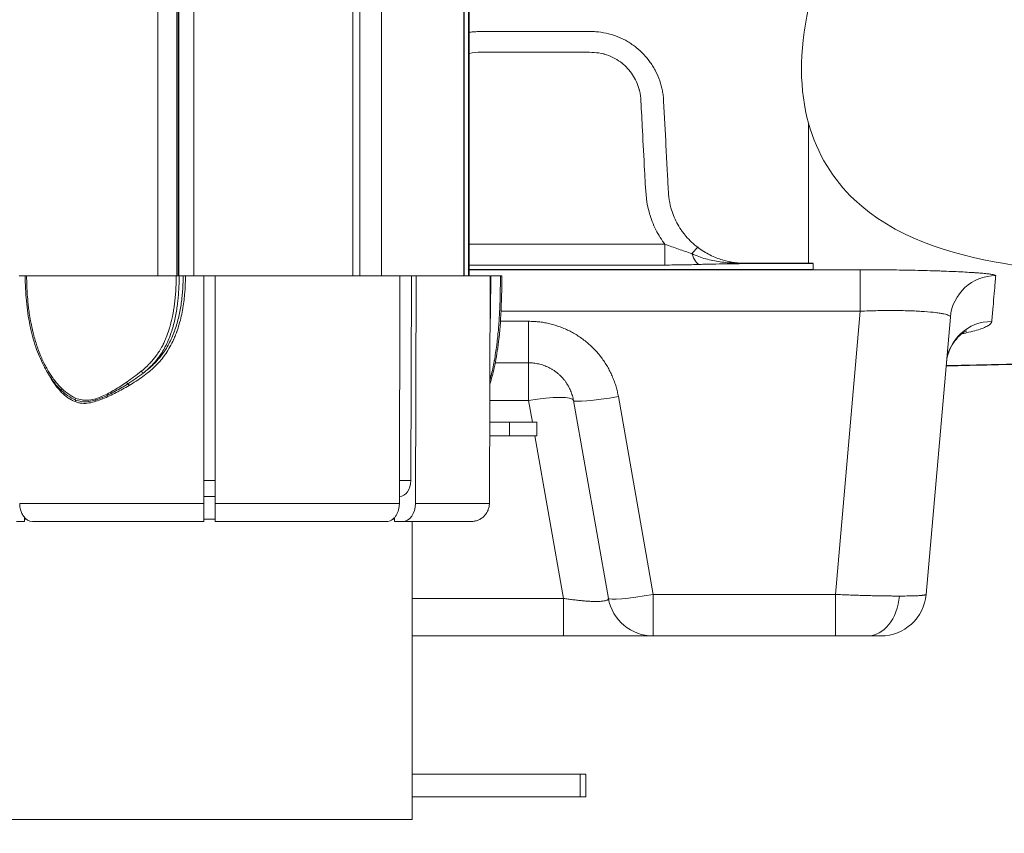
# Model space of a CAD drawing. Units: millimetres. Extents: x 37408 to 46824, y 2737 to 5549.
# Drawn here: x 45171 to 45387, y 2742 to 2921 of the extents above; entities that cross this region are included whole.
import ezdxf

# ---------------------------------------------------------------- set-up
doc = ezdxf.new("R2010")
doc.units = ezdxf.units.MM
doc.styles.get("Standard").update_dxf_attribs({"font": 'arial.ttf'})
doc.dimstyles.new('ISO-25', dxfattribs={"dimtxt": 2.5, "dimasz": 2.5, "dimexe": 1.25, "dimexo": 0.625, "dimtad": 1, "dimtxsty": 'Standard', "dimcen": 2.5, "dimadec": 0, "dimazin": 0, "dimtfac": 1, "dimtmove": 0, "dimatfit": 3, "dimfxl": 1, "dimarcsym": 0})

# ---------------------------------------------------------------- blocks, each defined once
blk = doc.blocks.new('*D18')
at = {"color": 0, "lineweight": -2, "transparency": 16777216}
for p, q in [((43578.72, 5155.14), (43578.72, 5276.39)), ((43698.72, 5275.14), (46703.94, 5275.14)), ((46823.94, 5155.14), (46823.94, 5276.39))]:
    blk.add_line(p, q, dxfattribs=at)
at = {"color": 0, "transparency": 16777216}
for points in [[(43698.72, 5295.14), (43698.72, 5255.14), (43578.72, 5275.14)], [(46703.94, 5295.14), (46703.94, 5255.14), (46823.94, 5275.14)]]:
    blk.add_solid(points, dxfattribs=at)
at = {"layer": 'Defpoints', "color": 0, "transparency": 16777216}
for p in [(46823.94, 5275.14), (46823.94, 2747.17), (43578.72, 2741.88)]:
    blk.add_point(p, dxfattribs=at)
at = {"color": 0, "transparency": 16777216, "insert": (45201.33, 5417.33), "char_height": 200, "attachment_point": 5}
blk.add_mtext('325', dxfattribs=at)

msp = doc.modelspace()

# ---------------------------------------------------------------- linework, layer by layer
at = {"color": 0, "linetype": 'Continuous', "lineweight": 0, "extrusion": (0, 1, 0)}
for p, q in [((45201.274, 4167.282), (45201.274, 2864.382)), ((45205.443, 4167.282), (45205.443, 2864.382)), ((45205.74, 4167.282), (45205.74, 2864.382)), ((45205.909, 4167.282), (45205.909, 2864.382)), ((45209.196, 4167.282), (45209.196, 2864.382)), ((45244.101, 4167.282), (45244.101, 2864.382)), ((45245.67, 4167.282), (45245.67, 2864.382)), ((45250.441, 4167.282), (45250.441, 2864.382)), ((45268.509, 4167.282), (45268.509, 2864.382)), ((45268.579, 4167.282), (45268.579, 2864.382)), ((45269.552, 4167.282), (45269.552, 2864.382)), ((45269.657, 4167.282), (45269.657, 2864.382)), ((45269.657, 2871.279), (45312.649, 2871.279)), ((45312.649, 2866.728), (45312.649, 2871.279)), ((45312.649, 2866.728), (45269.657, 2866.728)), ((45344.189, 2867.153), (45345.189, 2867.153)), ((45344.189, 2867.089), (45345.189, 2867.089)), ((45345.189, 2867.025), (45344.189, 2867.025)), ((45345.189, 2865.709), (45269.657, 2865.709)), ((45269.657, 2865.699), (45355.512, 2865.699)), ((45355.512, 2865.699), (45355.512, 2856.585)), ((45170.85, 2864.382), (45172.183, 2864.382)), ((45172.491, 2864.382), (45205.331, 2864.382)), ((45206.856, 2864.382), (45205.984, 2864.382)), ((45206.856, 2864.381), (45206.856, 2864.382)), ((45206.856, 2864.382), (45207.361, 2864.382)), ((45207.361, 2864.382), (45211.407, 2864.382)), ((45211.407, 2864.382), (45211.407, 2814.368)), ((45211.407, 2864.382), (45213.907, 2864.382)), ((45213.907, 2864.382), (45254.464, 2864.382)), ((45213.907, 2864.382), (45213.907, 2814.368)), ((45254.464, 2864.382), (45254.34, 2814.368)), ((45254.464, 2864.382), (45256.975, 2864.382)), ((45256.863, 2819.37), (45256.975, 2864.382)), ((45256.975, 2864.382), (45257.999, 2864.382)), ((45257.999, 2864.382), (45257.876, 2814.368)), ((45257.999, 2864.382), (45274.281, 2864.382)), ((45274.281, 2864.382), (45274.106, 2814.368)), ((45274.41, 2864.382), (45276.515, 2864.382)), ((45276.824, 2864.382), (45276.515, 2864.382)), ((45205.909, 2861.296), (45205.909, 2861.296)), ((45355.512, 2856.585), (45276.66, 2856.585)), ((45355.512, 2856.585), (45350.069, 2794.365)), ((45205.74, 2854.742), (45205.74, 2854.742)), ((45205.909, 2855.429), (45205.909, 2855.429)), ((45276.222, 2854.365), (45276.222, 2854.365)), ((45282.723, 2854.365), (45276.529, 2854.365)), ((45282.723, 2845.237), (45282.723, 2854.365)), ((45369.993, 2794.365), (45375.321, 2855.273)), ((45205.443, 2853.673), (45205.443, 2853.673)), ((45205.74, 2852.886), (45205.74, 2852.886)), ((45205.909, 2853.426), (45205.909, 2853.426)), ((45205.193, 2851.355), (45205.192, 2851.353)), ((45201.274, 2846.172), (45201.274, 2846.172)), ((45275.096, 2845.237), (45275.096, 2845.237)), ((45275.392, 2845.237), (45282.723, 2845.237)), ((45282.723, 2836.973), (45282.723, 2845.237)), ((45274.185, 2836.973), (45282.723, 2836.973)), ((45282.723, 2836.973), (45283.57, 2832.169)), ((45292.571, 2836.973), (45300.237, 2793.5)), ((45310.085, 2794.365), (45302.419, 2837.838)), ((45278.506, 2832.169), (45274.168, 2832.169)), ((45278.506, 2832.169), (45284.506, 2832.169)), ((45278.506, 2832.169), (45278.506, 2829.169)), ((45284.506, 2829.169), (45284.506, 2832.169)), ((45278.506, 2829.169), (45274.158, 2829.169)), ((45284.506, 2829.169), (45278.506, 2829.169)), ((45284.099, 2829.169), (45290.389, 2793.5)), ((45211.407, 2819.37), (45213.907, 2819.37)), ((45254.353, 2819.37), (45256.863, 2819.37)), ((45211.407, 2815.882), (45213.907, 2815.882)), ((45254.344, 2815.882), (45254.389, 2815.882)), ((45170.974, 2814.368), (45211.407, 2814.368)), ((45213.907, 2814.368), (45254.34, 2814.368)), ((45257.876, 2814.368), (45274.106, 2814.368)), ((45172.038, 2810.382), (45172.038, 2811.256)), ((45172.434, 2810.882), (45172.038, 2810.882)), ((45213.907, 2810.882), (45211.407, 2810.882)), ((45253.275, 2810.882), (45252.88, 2810.882)), ((45253.275, 2811.256), (45253.275, 2810.382)), ((45170.269, 2810.382), (45172.038, 2810.382)), ((45211.407, 2810.382), (45173.805, 2810.382)), ((45251.509, 2810.382), (45213.907, 2810.382)), ((45255.045, 2810.382), (45253.275, 2810.382)), ((45270.103, 2810.382), (45255.045, 2810.382)), ((45257.157, 2810.382), (45257.157, 2744.882)), ((45290.389, 2793.5), (45257.157, 2793.5)), ((45290.389, 2793.5), (45290.389, 2785.237)), ((45350.069, 2794.365), (45310.085, 2794.365)), ((45310.085, 2785.237), (45310.085, 2794.365)), ((45350.069, 2785.237), (45350.069, 2794.365)), ((45290.389, 2785.237), (45257.157, 2785.237)), ((45310.085, 2785.237), (45350.069, 2785.237)), ((45293.999, 2754.881), (45257.157, 2754.881)), ((45293.999, 2754.881), (45295.276, 2754.881)), ((45293.999, 2749.881), (45293.999, 2754.881)), ((45295.276, 2749.881), (45295.276, 2754.881)), ((45257.157, 2749.881), (45293.999, 2749.881)), ((45295.276, 2749.881), (45293.999, 2749.881)), ((45257.157, 2744.882), (45168.157, 2744.882))]:
    msp.add_line(p, q, dxfattribs=at)
at = {"color": 0, "linetype": 'Continuous', "lineweight": 0, "extrusion": (0, 0, -1)}
msp.add_arc((-45310.085, 2795.237), 10, 270, 350, dxfattribs=at)
at = {"color": 0, "linetype": 'Continuous', "lineweight": 0}
msp.add_arc((45360.031, 2795.237), 10, 270, 355, dxfattribs=at)
for centre, major_axis, ratio, start_param, end_param in [((45316.89, 2866.612), (2.993, 4.006), 0.0522925, 0.0681782, 0.8985154), ((45320.289, 2871.846), (0.171, -4.997), 0.4162449, -1.0339254, -0.082098), ((45385.283, 2854.402), (-9.962, 0.872), 0.9992332, -1.4835964, 0), ((45384.406, 2844.372), (-9.962, 0.872), 0.995491, -1.4839214, 0), ((45194.63, 2840.999), (0.287, -0.409), 0.3274768, -1.7822534, -0.7394347), ((45180.454, 2839.559), (-0.342, -0.365), 0.2813831, -1.2968523, 0.0000019), ((45194.873, 2840.268), (-0.256, 0.43), 0.2505372, -1.7147052, -0.7177458), ((45183.411, 2837.514), (-0.201, -0.458), 0.3504123, -1.405397, -0.3629796), ((45182.921, 2836.707), (0.179, 0.467), 0.4530677, -1.3954489, -0.3822743), ((45254.389, 2819.382), (0, -3.5), 0.7071068, 0, 1.5673057), ((45173.805, 2814.382), (-0.001, -4), 0.7077253, -1.5670835, 0.0001116), ((45357.118, 2795.237), (0, -10), 0.7071068, 0, 1.4476943)]:
    msp.add_ellipse(centre, major_axis=major_axis, ratio=ratio, start_param=start_param, end_param=end_param, dxfattribs=at)
at = {"color": 0, "linetype": 'Continuous', "lineweight": 0, "extrusion": (0, 0, -1)}
for centre, major_axis, ratio, start_param, end_param in [((45172.683, 2864.382), (0.5, 0), 0, -3.1415953, -1.9638098), ((45205.522, 2864.382), (0.5, 0), 0.0000001, -1.9632509, -0.3927066), ((45197.834, 2843.399), (0.314, -0.389), 0.3137579, 0.240151, 1.8039426), ((45282.723, 2835.237), (9.848, 1.736), 0.1710879, -1.5406381, 0), ((45302.419, 2838.71), (-9.848, -1.736), 0.0858415, -1.5556613, 0), ((45211.407, 2814.382), (0, 4), 0, -3.1415935, -1.5743155), ((45213.907, 2814.382), (0, -4), 0, -1.5672772, 0.0000009), ((45255.045, 2814.382), (0.001, -4), 0.7077253, -1.5670835, 0.0001116), ((45310.085, 2795.237), (-9.848, -1.736), 0.0858415, -1.5556613, 0)]:
    msp.add_ellipse(centre, major_axis=major_axis, ratio=ratio, start_param=start_param, end_param=end_param, dxfattribs=at)
at = {"color": 0, "linetype": 'Continuous', "lineweight": 0}
for points in [[(45344.189, 2923.232), (45341.996, 2913.42), (45342.218, 2904.982), (45344.189, 2897.895)], [(45283.634, 2913.47), (45282.215, 2913.47), (45280.796, 2913.47), (45279.376, 2913.47)], [(45299.157, 2913.111), (45297.829, 2913.458), (45296.415, 2913.47), (45295.037, 2913.47)], [(45302.867, 2911.331), (45301.817, 2912.106), (45300.619, 2912.696), (45299.369, 2913.053)], [(45307.382, 2902.691), (45307.341, 2903.486), (45307.243, 2904.289), (45307.05, 2905.065)], [(45308.319, 2884.596), (45308.269, 2885.564), (45308.219, 2886.535), (45308.169, 2887.504)], [(45309.236, 2878.095), (45308.619, 2880.217), (45308.433, 2882.411), (45308.319, 2884.596)], [(45312.432, 2871.574), (45311.664, 2872.634), (45311.001, 2873.753), (45310.446, 2874.92)], [(45427.102, 2846.041), (45409.721, 2845.503), (45392.151, 2845.037), (45374.391, 2844.638)], [(45194.438, 2840.993), (45195.529, 2841.758), (45196.601, 2842.553), (45197.642, 2843.393)], [(45198.11, 2842.998), (45197.023, 2842.151), (45195.896, 2841.372), (45194.752, 2840.633)], [(45181.394, 2838.121), (45180.947, 2838.449), (45180.52, 2838.812), (45180.112, 2839.195)]]:
    msp.add_open_spline(points, degree=3, dxfattribs=at)
for points, knots in [([(45269.657, 2917.838), (45269.952, 2917.882), (45270.249, 2917.918), (45270.545, 2917.945), (45270.926, 2917.98), (45271.308, 2918.001), (45271.69, 2918.008), (45271.881, 2918.012), (45272.072, 2918.011), (45272.263, 2918.011), (45272.454, 2918.011), (45272.645, 2918.011), (45272.836, 2918.011), (45273.6, 2918.011), (45274.364, 2918.011), (45275.128, 2918.011), (45278.184, 2918.011), (45281.241, 2918.011), (45284.297, 2918.011), (45287.353, 2918.011), (45290.409, 2918.011), (45293.466, 2918.011), (45294.23, 2918.011), (45294.994, 2918.011), (45295.758, 2918.011), (45296.14, 2918.011), (45296.522, 2918.015), (45296.904, 2918.003), (45297.286, 2917.99), (45297.665, 2917.964), (45298.043, 2917.924), (45298.798, 2917.845), (45299.546, 2917.712), (45300.286, 2917.525), (45300.656, 2917.431), (45301.022, 2917.324), (45301.381, 2917.205), (45301.741, 2917.087), (45302.094, 2916.955), (45302.441, 2916.812), (45303.136, 2916.526), (45303.807, 2916.193), (45304.456, 2915.811), (45304.78, 2915.621), (45305.098, 2915.418), (45305.41, 2915.204), (45305.722, 2914.989), (45306.029, 2914.761), (45306.327, 2914.523), (45307.517, 2913.573), (45308.55, 2912.476), (45309.427, 2911.233), (45309.647, 2910.922), (45309.856, 2910.601), (45310.052, 2910.276), (45310.249, 2909.952), (45310.433, 2909.621), (45310.605, 2909.286), (45310.949, 2908.614), (45311.245, 2907.922), (45311.492, 2907.207), (45311.74, 2906.493), (45311.939, 2905.753), (45312.085, 2905.006), (45312.158, 2904.633), (45312.218, 2904.258), (45312.264, 2903.88), (45312.287, 2903.692), (45312.307, 2903.502), (45312.324, 2903.313), (45312.332, 2903.218), (45312.34, 2903.123), (45312.346, 2903.028), (45312.349, 2902.98), (45312.353, 2902.933), (45312.355, 2902.885), (45312.357, 2902.861), (45312.358, 2902.838), (45312.36, 2902.814), (45312.361, 2902.79), (45312.362, 2902.766), (45312.364, 2902.742)], [0.021919926, 0.021919926, 0.021919926, 0.021919926, 0.0228045, 0.0228045, 0.0228045, 0.023944728, 0.023944728, 0.023944728, 0.024514842, 0.024514842, 0.024514842, 0.025084956, 0.025084956, 0.025084956, 0.027365412, 0.027365412, 0.027365412, 0.036487236, 0.036487236, 0.036487236, 0.045609059, 0.045609059, 0.045609059, 0.047889515, 0.047889515, 0.047889515, 0.049029743, 0.049029743, 0.049029743, 0.050169971, 0.050169971, 0.050169971, 0.052450427, 0.052450427, 0.052450427, 0.053590655, 0.053590655, 0.053590655, 0.054730883, 0.054730883, 0.054730883, 0.057011339, 0.057011339, 0.057011339, 0.058151567, 0.058151567, 0.058151567, 0.059291795, 0.059291795, 0.059291795, 0.063852707, 0.063852707, 0.063852707, 0.064992935, 0.064992935, 0.064992935, 0.066133163, 0.066133163, 0.066133163, 0.068413619, 0.068413619, 0.068413619, 0.070694075, 0.070694075, 0.070694075, 0.071834303, 0.071834303, 0.071834303, 0.072404417, 0.072404417, 0.072404417, 0.072689474, 0.072689474, 0.072689474, 0.072832003, 0.072832003, 0.072832003, 0.072903267, 0.072903267, 0.072903267, 0.072974531, 0.072974531, 0.072974531, 0.072974531]), ([(45272.306, 2913.47), (45272.293, 2913.47), (45272.28, 2913.47), (45272.266, 2913.47), (45271.398, 2913.47), (45270.512, 2913.399), (45269.657, 2913.215)], [0.1063767994, 0.1063767994, 0.1063767994, 0.1063767994, 0.1064162181, 0.1064162181, 0.1064162181, 0.1089731451, 0.1089731451, 0.1089731451, 0.1089731451]), ([(45279.376, 2913.47), (45278.937, 2913.47), (45278.497, 2913.47), (45278.058, 2913.47), (45276.141, 2913.47), (45274.223, 2913.47), (45272.306, 2913.47)], [0.0994397706, 0.0994397706, 0.0994397706, 0.0994397706, 0.1007334554, 0.1007334554, 0.1007334554, 0.1063767994, 0.1063767994, 0.1063767994, 0.1063767994]), ([(45295.037, 2913.47), (45291.923, 2913.47), (45288.784, 2913.47), (45285.657, 2913.47), (45284.983, 2913.47), (45284.309, 2913.47), (45283.634, 2913.47)], [0.084072281, 0.084072281, 0.084072281, 0.084072281, 0.093276249, 0.093276249, 0.093276249, 0.095261245, 0.095261245, 0.095261245, 0.095261245]), ([(45299.369, 2913.053), (45299.317, 2913.068), (45299.264, 2913.082), (45299.212, 2913.097), (45299.193, 2913.101), (45299.175, 2913.106), (45299.157, 2913.111)], [0.07978166782, 0.07978166782, 0.07978166782, 0.07978166782, 0.07994341967, 0.07994341967, 0.07994341967, 0.07999971871, 0.07999971871, 0.07999971871, 0.07999971871]), ([(45303.151, 2911.114), (45303.109, 2911.148), (45303.067, 2911.181), (45303.024, 2911.213), (45302.972, 2911.253), (45302.92, 2911.292), (45302.867, 2911.331)], [0.0755749421, 0.0755749421, 0.0755749421, 0.0755749421, 0.07573305455, 0.07573305455, 0.07573305455, 0.07592703046, 0.07592703046, 0.07592703046, 0.07592703046]), ([(45306.984, 2905.316), (45306.671, 2906.453), (45306.172, 2907.553), (45305.522, 2908.536), (45304.878, 2909.508), (45304.068, 2910.39), (45303.151, 2911.114)], [0.0686342763, 0.0686342763, 0.0686342763, 0.0686342763, 0.0721231606, 0.0721231606, 0.0721231606, 0.0755749421, 0.0755749421, 0.0755749421, 0.0755749421]), ([(45307.05, 2905.065), (45307.043, 2905.09), (45307.037, 2905.115), (45307.031, 2905.14), (45307.016, 2905.199), (45307, 2905.258), (45306.984, 2905.316)], [0.0683774934, 0.0683774934, 0.0683774934, 0.0683774934, 0.06845366036, 0.06845366036, 0.06845366036, 0.06863427626, 0.06863427626, 0.06863427626, 0.06863427626]), ([(45308.169, 2887.504), (45308.017, 2890.423), (45307.866, 2893.341), (45307.715, 2896.26), (45307.604, 2898.403), (45307.493, 2900.547), (45307.382, 2902.691)], [0.050929457, 0.050929457, 0.050929457, 0.050929457, 0.05962277, 0.05962277, 0.05962277, 0.066007905, 0.066007905, 0.066007905, 0.066007905]), ([(45312.364, 2902.742), (45312.364, 2902.742), (45312.364, 2902.742), (45312.364, 2902.742), (45312.535, 2899.426), (45312.707, 2896.11), (45312.879, 2892.793), (45312.973, 2890.972), (45313.067, 2889.151), (45313.162, 2887.329), (45313.239, 2885.831), (45313.317, 2884.333), (45313.395, 2882.836), (45313.395, 2882.836), (45313.395, 2882.836), (45313.395, 2882.836)], [-0.00000006, -0.00000006, -0.00000006, -0.00000006, 0, 0, 0, 0.01, 0.01, 0.01, 0.015492523, 0.015492523, 0.015492523, 0.020009093, 0.020009093, 0.020009093, 0.020009153, 0.020009153, 0.020009153, 0.020009153]), ([(45344.189, 2897.895), (45344.189, 2893.978), (45344.189, 2887.856), (45344.189, 2881.145), (45344.189, 2874.346), (45344.189, 2869.822), (45344.189, 2867.754), (45344.189, 2867.153)], [0.24043805, 0.24043805, 0.24043805, 0.24043805, 0.37333333, 0.47259504, 0.56, 0.78, 0.90237459, 0.90237459, 0.90237459, 0.90237459]), ([(45344.189, 2897.895), (45346.092, 2891.053), (45362.973, 2864.376), (45437.904, 2867.258), (45434.595, 2852.656), (45427.102, 2846.041)], [0.09313295, 0.09313295, 0.09313295, 0.09313295, 0.18305824, 0.52274251, 0.89022086, 0.89022086, 0.89022086, 0.89022086]), ([(45313.395, 2882.836), (45313.399, 2882.754), (45313.403, 2882.69), (45313.408, 2882.61), (45313.429, 2882.286), (45313.463, 2881.929), (45313.505, 2881.602), (45313.603, 2880.831), (45313.755, 2880.069), (45313.962, 2879.316), (45314.12, 2878.74), (45314.31, 2878.172), (45314.528, 2877.621), (45314.746, 2877.07), (45314.993, 2876.533), (45315.269, 2876.01), (45315.545, 2875.487), (45315.85, 2874.978), (45316.185, 2874.483), (45316.352, 2874.235), (45316.528, 2873.991), (45316.709, 2873.753), (45316.89, 2873.515), (45317.077, 2873.283), (45317.27, 2873.056), (45318.041, 2872.151), (45318.904, 2871.337), (45319.861, 2870.619)], [-0.000000054, -0.000000054, -0.000000054, -0.000000054, 0.000247739, 0.000247739, 0.000247739, 0.00124651, 0.00124651, 0.00124651, 0.00359965, 0.00359965, 0.00359965, 0.005399505, 0.005399505, 0.005399505, 0.00719936, 0.00719936, 0.00719936, 0.008999215, 0.008999215, 0.008999215, 0.009899143, 0.009899143, 0.009899143, 0.01079907, 0.01079907, 0.01079907, 0.01439878, 0.01439878, 0.01439878, 0.01439878]), ([(45309.384, 2877.611), (45309.344, 2877.736), (45309.306, 2877.861), (45309.268, 2877.986), (45309.257, 2878.022), (45309.247, 2878.059), (45309.236, 2878.095)], [0.04102524331, 0.04102524331, 0.04102524331, 0.04102524331, 0.04141049514, 0.04141049514, 0.04141049514, 0.04152271046, 0.04152271046, 0.04152271046, 0.04152271046]), ([(45310.446, 2874.92), (45310.162, 2875.519), (45309.905, 2876.13), (45309.678, 2876.753), (45309.575, 2877.034), (45309.476, 2877.322), (45309.384, 2877.611)], [0.0381620959, 0.0381620959, 0.0381620959, 0.0381620959, 0.0401338027, 0.0401338027, 0.0401338027, 0.0410252433, 0.0410252433, 0.0410252433, 0.0410252433]), ([(45312.649, 2871.279), (45312.577, 2871.375), (45312.505, 2871.472), (45312.435, 2871.569), (45312.434, 2871.571), (45312.433, 2871.572), (45312.432, 2871.574)], [0.03396183199, 0.03396183199, 0.03396183199, 0.03396183199, 0.03431447265, 0.03431447265, 0.03431447265, 0.03432005876, 0.03432005876, 0.03432005876, 0.03432005876]), ([(45312.649, 2871.279), (45313.149, 2871.103), (45313.65, 2870.926), (45314.147, 2870.751), (45314.645, 2870.575), (45315.14, 2870.4), (45315.634, 2870.227), (45316.621, 2869.881), (45317.604, 2869.544), (45318.59, 2869.229)], [0, 0, 0, 0, 0.0015901567, 0.0015901567, 0.0015901567, 0.0031803133, 0.0031803133, 0.0031803133, 0.0063606266, 0.0063606266, 0.0063606266, 0.0063606266]), ([(45318.59, 2869.229), (45319.066, 2868.963), (45319.562, 2868.753), (45320.067, 2868.566), (45320.572, 2868.38), (45321.086, 2868.221), (45321.607, 2868.08), (45322.127, 2867.939), (45322.654, 2867.817), (45323.179, 2867.711), (45323.705, 2867.604), (45324.231, 2867.513), (45324.759, 2867.436), (45325.286, 2867.359), (45325.815, 2867.294), (45326.345, 2867.243), (45326.874, 2867.191), (45327.405, 2867.152), (45327.939, 2867.126), (45328.205, 2867.112), (45328.473, 2867.102), (45328.741, 2867.096), (45328.875, 2867.093), (45329.01, 2867.091), (45329.145, 2867.09), (45329.28, 2867.089), (45329.416, 2867.089), (45329.551, 2867.089), (45330.093, 2867.089), (45330.636, 2867.089), (45331.178, 2867.089), (45335.515, 2867.089), (45339.852, 2867.089), (45344.189, 2867.089)], [0, 0, 0, 0, 0.001614107, 0.001614107, 0.001614107, 0.003228213, 0.003228213, 0.003228213, 0.00484232, 0.00484232, 0.00484232, 0.006456426, 0.006456426, 0.006456426, 0.008070533, 0.008070533, 0.008070533, 0.00968464, 0.00968464, 0.00968464, 0.010491693, 0.010491693, 0.010491693, 0.01089522, 0.01089522, 0.01089522, 0.011298746, 0.011298746, 0.011298746, 0.012912853, 0.012912853, 0.012912853, 0.025825706, 0.025825706, 0.025825706, 0.025825706]), ([(45319.861, 2870.619), (45320.298, 2870.291), (45320.741, 2869.989), (45321.187, 2869.711), (45321.634, 2869.434), (45322.084, 2869.18), (45322.541, 2868.948), (45322.998, 2868.716), (45323.455, 2868.509), (45323.911, 2868.325), (45324.367, 2868.14), (45324.823, 2867.978), (45325.28, 2867.837), (45325.738, 2867.695), (45326.198, 2867.574), (45326.663, 2867.473), (45326.896, 2867.423), (45327.13, 2867.378), (45327.367, 2867.337), (45327.603, 2867.297), (45327.843, 2867.262), (45328.088, 2867.234), (45328.333, 2867.205), (45328.581, 2867.182), (45328.843, 2867.167), (45328.974, 2867.16), (45329.11, 2867.155), (45329.244, 2867.153), (45329.311, 2867.153), (45329.379, 2867.153), (45329.446, 2867.153), (45329.513, 2867.153), (45329.581, 2867.153), (45329.648, 2867.153), (45330.187, 2867.153), (45330.725, 2867.153), (45331.264, 2867.153), (45335.572, 2867.153), (45339.881, 2867.153), (45344.189, 2867.153)], [0, 0, 0, 0, 0.001645183, 0.001645183, 0.001645183, 0.003290365, 0.003290365, 0.003290365, 0.004935548, 0.004935548, 0.004935548, 0.00658073, 0.00658073, 0.00658073, 0.008225913, 0.008225913, 0.008225913, 0.009048504, 0.009048504, 0.009048504, 0.009871096, 0.009871096, 0.009871096, 0.010693687, 0.010693687, 0.010693687, 0.011104982, 0.011104982, 0.011104982, 0.01131063, 0.01131063, 0.01131063, 0.011516278, 0.011516278, 0.011516278, 0.013161461, 0.013161461, 0.013161461, 0.026322921, 0.026322921, 0.026322921, 0.026322921]), ([(45320.289, 2866.86), (45319.085, 2866.818), (45317.849, 2866.786), (45316.576, 2866.763), (45315.94, 2866.752), (45315.294, 2866.743), (45314.638, 2866.737), (45313.983, 2866.731), (45313.315, 2866.728), (45312.649, 2866.728)], [0, 0, 0, 0, 0.0039272455, 0.0039272455, 0.0039272455, 0.0058908683, 0.0058908683, 0.0058908683, 0.007854491, 0.007854491, 0.007854491, 0.007854491]), ([(45344.189, 2867.025), (45340.131, 2867.025), (45336.072, 2867.025), (45332.014, 2867.025), (45331.506, 2867.025), (45330.999, 2867.025), (45330.492, 2867.025), (45330.238, 2867.025), (45329.985, 2867.025), (45329.731, 2867.025), (45329.477, 2867.025), (45329.223, 2867.025), (45328.972, 2867.024), (45328.472, 2867.021), (45327.981, 2867.015), (45327.491, 2867.008), (45327.002, 2867.001), (45326.515, 2866.993), (45326.029, 2866.985), (45325.057, 2866.969), (45324.088, 2866.951), (45323.126, 2866.931), (45322.645, 2866.921), (45322.165, 2866.911), (45321.69, 2866.899), (45321.453, 2866.893), (45321.217, 2866.887), (45320.983, 2866.881), (45320.749, 2866.874), (45320.517, 2866.868), (45320.289, 2866.86)], [0, 0, 0, 0, 0.012175509, 0.012175509, 0.012175509, 0.013697448, 0.013697448, 0.013697448, 0.014458417, 0.014458417, 0.014458417, 0.015219387, 0.015219387, 0.015219387, 0.016741325, 0.016741325, 0.016741325, 0.018263264, 0.018263264, 0.018263264, 0.021307142, 0.021307142, 0.021307142, 0.02282908, 0.02282908, 0.02282908, 0.02359005, 0.02359005, 0.02359005, 0.024351019, 0.024351019, 0.024351019, 0.024351019]), ([(45345.189, 2867.025), (45345.189, 2866.898), (45345.189, 2866.646), (45345.189, 2866.304), (45345.189, 2865.989), (45345.189, 2865.8), (45345.189, 2865.709)], [0.351605163, 0.351605163, 0.351605163, 0.351605163, 0.361876542, 0.372782632, 0.383688722, 0.394594813, 0.394594813, 0.394594813, 0.394594813]), ([(45355.512, 2865.699), (45357.484, 2865.699), (45359.424, 2865.689), (45361.332, 2865.669), (45362.286, 2865.659), (45363.233, 2865.647), (45364.171, 2865.632), (45365.109, 2865.618), (45366.042, 2865.601), (45366.946, 2865.582), (45368.754, 2865.544), (45370.47, 2865.498), (45372.093, 2865.445), (45372.499, 2865.432), (45372.899, 2865.418), (45373.293, 2865.404), (45373.687, 2865.39), (45374.077, 2865.376), (45374.457, 2865.361), (45375.217, 2865.331), (45375.94, 2865.3), (45376.627, 2865.269), (45378.002, 2865.205), (45379.234, 2865.138), (45380.32, 2865.067), (45380.592, 2865.049), (45380.854, 2865.031), (45381.105, 2865.013), (45381.356, 2864.995), (45381.595, 2864.977), (45381.823, 2864.959), (45382.28, 2864.922), (45382.691, 2864.886), (45383.059, 2864.849), (45383.427, 2864.812), (45383.751, 2864.775), (45384.03, 2864.737), (45384.17, 2864.718), (45384.298, 2864.699), (45384.416, 2864.68), (45384.533, 2864.661), (45384.639, 2864.642), (45384.732, 2864.623), (45385.107, 2864.547), (45385.29, 2864.471), (45385.283, 2864.394)], [0, 0, 0, 0, 0.005833207, 0.005833207, 0.005833207, 0.008749811, 0.008749811, 0.008749811, 0.011666414, 0.011666414, 0.011666414, 0.017499621, 0.017499621, 0.017499621, 0.018957923, 0.018957923, 0.018957923, 0.020416225, 0.020416225, 0.020416225, 0.023332828, 0.023332828, 0.023332828, 0.029166035, 0.029166035, 0.029166035, 0.030624337, 0.030624337, 0.030624337, 0.032082639, 0.032082639, 0.032082639, 0.034999242, 0.034999242, 0.034999242, 0.037915846, 0.037915846, 0.037915846, 0.039374148, 0.039374148, 0.039374148, 0.040832449, 0.040832449, 0.040832449, 0.046665656, 0.046665656, 0.046665656, 0.046665656]), ([(45180.112, 2839.195), (45179.341, 2839.918), (45178.65, 2840.745), (45177.345, 2842.587), (45176.738, 2843.622), (45175.549, 2845.978), (45174.992, 2847.323), (45173.98, 2850.262), (45173.553, 2851.876), (45172.868, 2855.26), (45172.618, 2857.04), (45172.278, 2860.671), (45172.196, 2862.528), (45172.183, 2864.382)], [0, 0, 0, 0, 3.2962775, 3.2962775, 6.9402755, 6.9402755, 11.3300709, 11.3300709, 16.3331591, 16.3331591, 21.713388, 21.713388, 27.276903, 27.276903, 27.276903, 27.276903]), ([(45172.491, 2864.382), (45172.494, 2864.001), (45172.5, 2863.45), (45172.517, 2862.857), (45172.526, 2862.542), (45172.537, 2862.215), (45172.551, 2861.895), (45172.562, 2861.65), (45172.574, 2861.41), (45172.587, 2861.172), (45172.623, 2860.516), (45172.668, 2859.879), (45172.725, 2859.228), (45172.765, 2858.761), (45172.813, 2858.286), (45172.867, 2857.809), (45172.915, 2857.382), (45172.968, 2856.954), (45173.027, 2856.528), (45173.045, 2856.395), (45173.064, 2856.262), (45173.083, 2856.13), (45173.165, 2855.569), (45173.256, 2855.01), (45173.357, 2854.455), (45173.394, 2854.252), (45173.433, 2854.05), (45173.472, 2853.847), (45173.647, 2852.961), (45173.849, 2852.079), (45174.081, 2851.211), (45174.085, 2851.196), (45174.089, 2851.182), (45174.093, 2851.167), (45174.322, 2850.314), (45174.582, 2849.475), (45174.873, 2848.645), (45174.951, 2848.423), (45175.032, 2848.202), (45175.114, 2847.981), (45175.31, 2847.459), (45175.519, 2846.942), (45175.742, 2846.429), (45175.783, 2846.335), (45175.824, 2846.241), (45175.866, 2846.148), (45176.053, 2845.731), (45176.249, 2845.317), (45176.455, 2844.909), (45176.654, 2844.515), (45176.861, 2844.128), (45177.077, 2843.748), (45177.409, 2843.164), (45177.763, 2842.598), (45178.141, 2842.053), (45178.265, 2841.876), (45178.391, 2841.7), (45178.52, 2841.527), (45178.718, 2841.262), (45178.923, 2841.002), (45179.136, 2840.749), (45179.389, 2840.449), (45179.652, 2840.158), (45179.929, 2839.878), (45180.038, 2839.768), (45180.149, 2839.66), (45180.263, 2839.553)], [0, 0, 0, 0, 0.001755411, 0.001755411, 0.001755411, 0.002688875, 0.002688875, 0.002688875, 0.003403204, 0.003403204, 0.003403204, 0.005377749, 0.005377749, 0.005377749, 0.006796751, 0.006796751, 0.006796751, 0.008066624, 0.008066624, 0.008066624, 0.008462837, 0.008462837, 0.008462837, 0.01014158, 0.01014158, 0.01014158, 0.010755499, 0.010755499, 0.010755499, 0.013444374, 0.013444374, 0.013444374, 0.013489798, 0.013489798, 0.013489798, 0.016133248, 0.016133248, 0.016133248, 0.016840833, 0.016840833, 0.016840833, 0.018514695, 0.018514695, 0.018514695, 0.018822123, 0.018822123, 0.018822123, 0.020189616, 0.020189616, 0.020189616, 0.021510998, 0.021510998, 0.021510998, 0.023539371, 0.023539371, 0.023539371, 0.024199873, 0.024199873, 0.024199873, 0.025214124, 0.025214124, 0.025214124, 0.026416257, 0.026416257, 0.026416257, 0.026888747, 0.026888747, 0.026888747, 0.026888747]), ([(45197.642, 2843.393), (45197.663, 2843.41), (45197.684, 2843.427), (45198.281, 2843.912), (45198.832, 2844.405), (45199.477, 2845.054), (45199.599, 2845.18), (45200.124, 2845.74), (45200.509, 2846.194), (45201.084, 2846.956), (45201.29, 2847.249), (45201.719, 2847.91), (45201.94, 2848.28), (45202.172, 2848.707), (45202.199, 2848.756), (45202.323, 2848.989), (45202.418, 2849.173), (45202.632, 2849.608), (45202.749, 2849.86), (45202.961, 2850.341), (45203.058, 2850.571), (45203.358, 2851.319), (45203.546, 2851.846), (45203.769, 2852.54), (45203.819, 2852.701), (45203.888, 2852.929), (45203.908, 2852.997), (45204.046, 2853.47), (45204.155, 2853.879), (45204.346, 2854.657), (45204.429, 2855.026), (45204.529, 2855.507), (45204.552, 2855.618), (45204.625, 2855.99), (45204.674, 2856.252), (45204.792, 2856.931), (45204.857, 2857.348), (45204.955, 2858.053), (45204.992, 2858.343), (45205.084, 2859.123), (45205.132, 2859.611), (45205.213, 2860.588), (45205.245, 2861.077), (45205.284, 2861.852), (45205.296, 2862.139), (45205.312, 2862.633), (45205.318, 2862.841), (45205.333, 2863.589), (45205.332, 2864.084), (45205.331, 2864.382)], [0, 0, 0, 0, 0.000081926, 0.000081926, 0.00234358, 0.00234358, 0.002878511, 0.002878511, 0.00468716, 0.00468716, 0.005757683, 0.005757683, 0.00703074, 0.00703074, 0.007197781, 0.007197781, 0.007813219, 0.007813219, 0.00863708, 0.00863708, 0.009374321, 0.009374321, 0.011019352, 0.011019352, 0.01151215, 0.01151215, 0.011717901, 0.011717901, 0.012953525, 0.012953525, 0.014061481, 0.014061481, 0.014391149, 0.014391149, 0.015169861, 0.015169861, 0.016405061, 0.016405061, 0.017274158, 0.017274158, 0.018748641, 0.018748641, 0.020225378, 0.020225378, 0.021092221, 0.021092221, 0.021720818, 0.021720818, 0.023435802, 0.023435802, 0.023435802, 0.023435802]), ([(45205.984, 2864.382), (45205.994, 2862.772), (45205.93, 2861.172), (45205.745, 2859.196), (45205.704, 2858.808), (45205.538, 2857.435), (45205.384, 2856.456), (45205.089, 2854.996), (45204.98, 2854.511), (45204.738, 2853.544), (45204.605, 2853.062), (45204.169, 2851.635), (45203.829, 2850.709), (45203.229, 2849.365), (45203.013, 2848.924), (45202.547, 2848.061), (45202.296, 2847.637), (45201.959, 2847.122), (45201.89, 2847.019), (45201.612, 2846.615), (45201.394, 2846.321), (45200.866, 2845.656), (45200.549, 2845.292), (45199.562, 2844.242), (45198.854, 2843.599), (45198.11, 2842.998)], [0, 0, 0, 0, 0.004786479, 0.004786479, 0.00596115, 0.00596115, 0.008941725, 0.008941725, 0.010432012, 0.010432012, 0.0119223, 0.0119223, 0.014902875, 0.014902875, 0.016393162, 0.016393162, 0.01788345, 0.01788345, 0.018260157, 0.018260157, 0.019373737, 0.019373737, 0.020864025, 0.020864025, 0.0238446, 0.0238446, 0.0238446, 0.0238446]), ([(45198.11, 2842.998), (45198.899, 2843.593), (45199.659, 2844.23), (45200.375, 2844.929), (45200.733, 2845.278), (45201.082, 2845.644), (45201.414, 2846.024), (45201.668, 2846.316), (45201.912, 2846.614), (45202.144, 2846.919), (45202.214, 2847.012), (45202.284, 2847.105), (45202.352, 2847.199), (45202.939, 2848.006), (45203.45, 2848.859), (45203.9, 2849.749), (45204.125, 2850.195), (45204.334, 2850.649), (45204.529, 2851.112), (45204.724, 2851.575), (45204.905, 2852.048), (45205.072, 2852.525), (45205.405, 2853.479), (45205.679, 2854.444), (45205.906, 2855.418), (45206.134, 2856.392), (45206.314, 2857.375), (45206.455, 2858.366), (45206.596, 2859.356), (45206.697, 2860.354), (45206.763, 2861.358), (45206.796, 2861.86), (45206.82, 2862.364), (45206.835, 2862.868), (45206.843, 2863.12), (45206.848, 2863.373), (45206.852, 2863.625), (45206.854, 2863.751), (45206.855, 2863.877), (45206.856, 2864.004), (45206.856, 2864.067), (45206.856, 2864.13), (45206.856, 2864.193), (45206.856, 2864.232), (45206.856, 2864.27), (45206.856, 2864.309), (45206.856, 2864.333), (45206.856, 2864.357), (45206.856, 2864.381)], [0.048696947, 0.048696947, 0.048696947, 0.048696947, 0.051713571, 0.051713571, 0.051713571, 0.053221883, 0.053221883, 0.053221883, 0.054379072, 0.054379072, 0.054379072, 0.054730195, 0.054730195, 0.054730195, 0.057746818, 0.057746818, 0.057746818, 0.05925513, 0.05925513, 0.05925513, 0.060763442, 0.060763442, 0.060763442, 0.063780066, 0.063780066, 0.063780066, 0.06679669, 0.06679669, 0.06679669, 0.069813314, 0.069813314, 0.069813314, 0.071321626, 0.071321626, 0.071321626, 0.072075782, 0.072075782, 0.072075782, 0.07245286, 0.07245286, 0.07245286, 0.072641399, 0.072641399, 0.072641399, 0.072757487, 0.072757487, 0.072757487, 0.072828758, 0.072828758, 0.072828758, 0.072828758]), ([(45207.361, 2864.382), (45207.361, 2864.231), (45207.36, 2864.081), (45207.356, 2863.532), (45207.349, 2863.134), (45207.316, 2862.129), (45207.284, 2861.522), (45207.235, 2860.869), (45207.231, 2860.82), (45207.137, 2859.613), (45207, 2858.463), (45206.808, 2857.324)], [0, 0, 0, 0, 0.0004520402, 0.0004520402, 0.0016456117, 0.0016456117, 0.0034690116, 0.0034690116, 0.0036163219, 0.0036163219, 0.007114902, 0.007114902, 0.007114902, 0.007114902]), ([(45276.824, 2864.382), (45276.835, 2861.497), (45276.777, 2858.601), (45276.491, 2853.533), (45276.301, 2851.328), (45275.799, 2847.456), (45275.515, 2845.746), (45274.891, 2842.87), (45274.573, 2841.65), (45274.198, 2840.557)], [0, 0, 0, 0, 8.6545826, 8.6545826, 15.3983761, 15.3983761, 20.9626436, 20.9626436, 25.3509002, 25.3509002, 25.3509002, 25.3509002]), ([(45274.201, 2841.442), (45274.28, 2841.712), (45274.356, 2841.988), (45274.445, 2842.323), (45274.459, 2842.378), (45274.735, 2843.447), (45274.961, 2844.501), (45275.174, 2845.654), (45275.186, 2845.72), (45275.394, 2846.869), (45275.565, 2847.982), (45275.722, 2849.195), (45275.731, 2849.269), (45275.808, 2849.875), (45275.871, 2850.415), (45275.936, 2851.036), (45275.944, 2851.113), (45276.008, 2851.735), (45276.059, 2852.286), (45276.112, 2852.916), (45276.118, 2852.993), (45276.221, 2854.253), (45276.297, 2855.445), (45276.359, 2856.721), (45276.362, 2856.796), (45276.422, 2858.076), (45276.461, 2859.288), (45276.487, 2860.574), (45276.489, 2860.645), (45276.502, 2861.357), (45276.51, 2861.998), (45276.517, 2863.22), (45276.517, 2863.802), (45276.515, 2864.382)], [0.048384684, 0.048384684, 0.048384684, 0.048384684, 0.049398428, 0.049398428, 0.049598186, 0.049598186, 0.053249134, 0.053249134, 0.053472744, 0.053472744, 0.05709984, 0.05709984, 0.057332743, 0.057332743, 0.059025193, 0.059025193, 0.059260848, 0.059260848, 0.060950546, 0.060950546, 0.06118631, 0.06118631, 0.064801252, 0.064801252, 0.065029013, 0.065029013, 0.068651957, 0.068651957, 0.068863384, 0.068863384, 0.070776549, 0.070776549, 0.072502663, 0.072502663, 0.072502663, 0.072502663]), ([(45274.41, 2864.382), (45274.41, 2864.155), (45274.409, 2863.915), (45274.407, 2863.665), (45274.406, 2863.297), (45274.404, 2862.908), (45274.401, 2862.511), (45274.399, 2862.148), (45274.396, 2861.778), (45274.393, 2861.413), (45274.39, 2861.007), (45274.387, 2860.607), (45274.383, 2860.21), (45274.377, 2859.597), (45274.37, 2858.989), (45274.362, 2858.375), (45274.35, 2857.471), (45274.336, 2856.552), (45274.318, 2855.636), (45274.316, 2855.528), (45274.314, 2855.419), (45274.312, 2855.311), (45274.292, 2854.328), (45274.268, 2853.349), (45274.239, 2852.375)], [0, 0, 0, 0, 0.000807024, 0.000807024, 0.000807024, 0.001993549, 0.001993549, 0.001993549, 0.003081866, 0.003081866, 0.003081866, 0.004293361, 0.004293361, 0.004293361, 0.006163732, 0.006163732, 0.006163732, 0.008919362, 0.008919362, 0.008919362, 0.009245597, 0.009245597, 0.009245597, 0.012203998, 0.012203998, 0.012203998, 0.012203998]), ([(45385.283, 2864.394), (45385.263, 2864.165), (45385.243, 2863.936), (45385.221, 2863.678), (45385.198, 2863.42), (45385.173, 2863.131), (45385.145, 2862.801), (45385.087, 2862.141), (45385.017, 2861.337), (45384.94, 2860.447), (45384.862, 2859.556), (45384.777, 2858.578), (45384.687, 2857.548), (45384.597, 2856.517), (45384.503, 2855.435), (45384.406, 2854.327)], [0, 0, 0, 0, 0.0175864, 0.0175864, 0.0175864, 0.0351728, 0.0351728, 0.0351728, 0.0703456, 0.0703456, 0.0703456, 0.1055184, 0.1055184, 0.1055184, 0.1406912, 0.1406912, 0.1406912, 0.1406912]), ([(45206.808, 2857.324), (45206.802, 2857.286), (45206.795, 2857.247), (45206.592, 2856.061), (45206.339, 2854.923), (45206.01, 2853.77), (45206.002, 2853.742), (45205.834, 2853.161), (45205.657, 2852.612), (45205.453, 2852.043), (45205.444, 2852.019), (45205.357, 2851.78), (45205.277, 2851.567), (45205.193, 2851.355)], [0.007114902, 0.007114902, 0.007114902, 0.007114902, 0.0072326439, 0.0072326439, 0.0107596994, 0.0107596994, 0.0108489658, 0.0108489658, 0.0125816313, 0.0125816313, 0.0126571268, 0.0126571268, 0.0133412925, 0.0133412925, 0.0133412925, 0.0133412925]), ([(45375.321, 2855.273), (45375.333, 2855.406), (45375.218, 2855.532), (45374.977, 2855.652), (45374.856, 2855.712), (45374.703, 2855.771), (45374.521, 2855.827), (45374.339, 2855.884), (45374.127, 2855.938), (45373.886, 2855.99), (45373.645, 2856.042), (45373.374, 2856.092), (45373.073, 2856.14), (45372.923, 2856.164), (45372.765, 2856.188), (45372.6, 2856.211), (45372.434, 2856.234), (45372.261, 2856.256), (45372.081, 2856.278), (45371.363, 2856.365), (45370.546, 2856.441), (45369.633, 2856.505), (45369.176, 2856.537), (45368.695, 2856.567), (45368.188, 2856.593), (45367.935, 2856.606), (45367.676, 2856.618), (45367.413, 2856.629), (45367.15, 2856.641), (45366.883, 2856.651), (45366.612, 2856.66), (45365.528, 2856.698), (45364.381, 2856.722), (45363.171, 2856.73), (45362.565, 2856.734), (45361.941, 2856.734), (45361.312, 2856.73), (45360.683, 2856.726), (45360.049, 2856.718), (45359.41, 2856.705), (45358.131, 2856.681), (45356.832, 2856.641), (45355.512, 2856.585)], [0, 0, 0, 0, 0.003937781, 0.003937781, 0.003937781, 0.005906671, 0.005906671, 0.005906671, 0.007875561, 0.007875561, 0.007875561, 0.009844451, 0.009844451, 0.009844451, 0.010828897, 0.010828897, 0.010828897, 0.011813342, 0.011813342, 0.011813342, 0.015751122, 0.015751122, 0.015751122, 0.017720012, 0.017720012, 0.017720012, 0.018704458, 0.018704458, 0.018704458, 0.019688903, 0.019688903, 0.019688903, 0.023626683, 0.023626683, 0.023626683, 0.025595574, 0.025595574, 0.025595574, 0.027564464, 0.027564464, 0.027564464, 0.031502244, 0.031502244, 0.031502244, 0.031502244]), ([(45384.406, 2854.327), (45384.392, 2854.165), (45384.311, 2854.003), (45384.163, 2853.84), (45384.089, 2853.759), (45383.998, 2853.678), (45383.891, 2853.596), (45383.783, 2853.515), (45383.659, 2853.434), (45383.519, 2853.353), (45382.959, 2853.031), (45382.144, 2852.714), (45381.08, 2852.404), (45380.549, 2852.249), (45379.955, 2852.096), (45379.297, 2851.944), (45378.857, 2851.842), (45378.388, 2851.741), (45377.89, 2851.642)], [0, 0, 0, 0, 0.005144318, 0.005144318, 0.005144318, 0.007716476, 0.007716476, 0.007716476, 0.010288635, 0.010288635, 0.010288635, 0.02057727, 0.02057727, 0.02057727, 0.025721588, 0.025721588, 0.025721588, 0.029167007, 0.029167007, 0.029167007, 0.029167007]), ([(45378.884, 2852.248), (45378.884, 2852.248), (45378.857, 2852.237), (45378.671, 2852.147), (45378.38, 2852.004), (45377.562, 2851.399), (45377.101, 2851.005), (45376.215, 2849.983), (45375.791, 2849.382), (45375.08, 2847.998), (45374.79, 2847.206), (45374.535, 2846.006), (45374.477, 2845.627), (45374.444, 2845.244)], [65.8694998, 65.8694998, 65.8694998, 65.8694998, 67.8781699, 67.8781699, 72.3543581, 72.3543581, 75.8259118, 75.8259118, 78.88063, 78.88063, 81.9710211, 81.9710211, 83.3550555, 83.3550555, 83.3550555, 83.3550555]), ([(45205.192, 2851.353), (45205.063, 2851.025), (45204.927, 2850.7), (45204.775, 2850.361), (45204.767, 2850.343), (45204.272, 2849.245), (45203.707, 2848.214), (45203.034, 2847.232), (45203.027, 2847.222), (45202.688, 2846.729), (45202.331, 2846.262), (45201.941, 2845.804), (45201.934, 2845.796), (45201.738, 2845.566), (45201.542, 2845.347), (45201.336, 2845.128), (45201.33, 2845.121), (45201.124, 2844.902), (45200.919, 2844.693), (45200.705, 2844.485), (45200.7, 2844.48), (45200.694, 2844.475), (45199.841, 2843.646), (45198.926, 2842.899), (45197.496, 2841.859), (45197.007, 2841.525), (45196.018, 2840.881), (45195.518, 2840.57), (45195.016, 2840.269)], [0.013342789, 0.013342789, 0.013342789, 0.013342789, 0.014402851, 0.014402851, 0.014465288, 0.014465288, 0.018042051, 0.018042051, 0.01808161, 0.01808161, 0.019859733, 0.019859733, 0.019889771, 0.019889771, 0.020768057, 0.020768057, 0.020793851, 0.020793851, 0.021676031, 0.021676031, 0.021697932, 0.021697932, 0.021697932, 0.025305003, 0.025305003, 0.027122415, 0.027122415, 0.028930575, 0.028930575, 0.028930575, 0.028930575]), ([(45427.411, 2845.952), (45424.241, 2845.854), (45421.064, 2845.759), (45410.222, 2845.442), (45402.522, 2845.232), (45388.013, 2844.862), (45381.21, 2844.7), (45374.383, 2844.548)], [0, 0, 0, 0, 10.000239, 10.000239, 34.0524196, 34.0524196, 55.1199201, 55.1199201, 55.1199201, 55.1199201]), ([(45183.161, 2836.709), (45182.883, 2836.816), (45182.611, 2836.942), (45182.08, 2837.229), (45181.819, 2837.391), (45181.067, 2837.913), (45180.603, 2838.313), (45179.731, 2839.191), (45179.321, 2839.672), (45178.564, 2840.674), (45178.213, 2841.198), (45177.749, 2841.965), (45177.616, 2842.193), (45177.488, 2842.424)], [0.0426568225, 0.0426568225, 0.0426568225, 0.0426568225, 0.0436551365, 0.0436551365, 0.0446534505, 0.0446534505, 0.0466500784, 0.0466500784, 0.0486467064, 0.0486467064, 0.0506433344, 0.0506433344, 0.0514709453, 0.0514709453, 0.0514709453, 0.0514709453]), ([(45183.219, 2837.508), (45183.692, 2837.3), (45184.18, 2837.157), (45184.681, 2837.083), (45184.932, 2837.045), (45185.188, 2837.026), (45185.44, 2837.023), (45185.693, 2837.02), (45185.945, 2837.034), (45186.195, 2837.061), (45186.694, 2837.115), (45187.19, 2837.222), (45187.678, 2837.366), (45188.166, 2837.51), (45188.642, 2837.689), (45189.111, 2837.892), (45189.58, 2838.095), (45190.041, 2838.322), (45190.494, 2838.563), (45190.947, 2838.803), (45191.393, 2839.058), (45191.835, 2839.321), (45192.718, 2839.848), (45193.591, 2840.399), (45194.438, 2840.993)], [0, 0, 0, 0, 0.001635599, 0.001635599, 0.001635599, 0.002453399, 0.002453399, 0.002453399, 0.003272994, 0.003272994, 0.003272994, 0.004906798, 0.004906798, 0.004906798, 0.006542398, 0.006542398, 0.006542398, 0.008177997, 0.008177997, 0.008177997, 0.009813597, 0.009813597, 0.009813597, 0.013084795, 0.013084795, 0.013084795, 0.013084795]), ([(45180.263, 2839.553), (45180.708, 2839.136), (45181.172, 2838.746), (45181.664, 2838.398), (45182.157, 2838.05), (45182.673, 2837.747), (45183.219, 2837.508)], [0, 0, 0, 0, 0.0019019896, 0.0019019896, 0.0019019896, 0.0038039791, 0.0038039791, 0.0038039791, 0.0038039791]), ([(45195.016, 2840.269), (45194.542, 2839.985), (45194.06, 2839.715), (45193.094, 2839.196), (45192.609, 2838.946), (45191.152, 2838.21), (45190.178, 2837.745), (45189.195, 2837.339), (45189.193, 2837.338), (45189.191, 2837.337), (45188.703, 2837.136), (45188.212, 2836.949), (45187.713, 2836.789), (45187.71, 2836.789), (45187.211, 2836.629), (45186.707, 2836.498), (45186.191, 2836.418), (45186.189, 2836.417), (45186.186, 2836.417), (45185.673, 2836.337), (45185.164, 2836.312), (45184.655, 2836.359), (45184.653, 2836.359), (45184.65, 2836.359), (45184.398, 2836.383), (45184.146, 2836.424), (45183.647, 2836.541), (45183.402, 2836.616), (45183.161, 2836.709)], [0, 0, 0, 0, 0.001715253, 0.001715253, 0.003426399, 0.003426399, 0.006852798, 0.006852798, 0.006860444, 0.006860444, 0.006860444, 0.008565998, 0.008565998, 0.008574596, 0.008574596, 0.010279197, 0.010279197, 0.010287808, 0.010287808, 0.010287808, 0.011992397, 0.011992397, 0.012000443, 0.012000443, 0.012000443, 0.012848997, 0.012848997, 0.013705597, 0.013705597, 0.013705597, 0.013705597]), ([(45194.752, 2840.633), (45194.295, 2840.339), (45193.832, 2840.058), (45192.908, 2839.519), (45192.448, 2839.261), (45191.974, 2839.002), (45191.963, 2838.996), (45191.029, 2838.487), (45190.096, 2838.012), (45189.119, 2837.602), (45189.097, 2837.593), (45188.855, 2837.493), (45188.634, 2837.406), (45188.166, 2837.234), (45187.919, 2837.15), (45187.648, 2837.068), (45187.625, 2837.061), (45187.128, 2836.914), (45186.647, 2836.804), (45186.139, 2836.738), (45186.118, 2836.736), (45185.862, 2836.705), (45185.629, 2836.689), (45185.138, 2836.683), (45184.883, 2836.696), (45184.622, 2836.728), (45184.611, 2836.729), (45184.111, 2836.793), (45183.632, 2836.92), (45183.166, 2837.111)], [0, 0, 0, 0, 0.001702705, 0.001702705, 0.003371109, 0.003371109, 0.003412489, 0.003412489, 0.006742218, 0.006742218, 0.006818738, 0.006818738, 0.007584996, 0.007584996, 0.008427773, 0.008427773, 0.008505007, 0.008505007, 0.010113327, 0.010113327, 0.010183849, 0.010183849, 0.010956105, 0.010956105, 0.011798882, 0.011798882, 0.011834608, 0.011834608, 0.013484437, 0.013484437, 0.013484437, 0.013484437]), ([(45183.166, 2837.111), (45182.604, 2837.341), (45182.075, 2837.641), (45181.512, 2838.035), (45181.453, 2838.078), (45181.395, 2838.121)], [0, 0, 0, 0, 0.0019810795, 0.0019810795, 0.0022155458, 0.0022155458, 0.0022155458, 0.0022155458]), ([(45251.509, 2810.382), (45251.684, 2810.382), (45251.875, 2810.406), (45252.249, 2810.511), (45252.432, 2810.592), (45252.754, 2810.781), (45252.924, 2810.907), (45253.241, 2811.206), (45253.388, 2811.379), (45253.635, 2811.729), (45253.758, 2811.936), (45253.969, 2812.384), (45254.058, 2812.624), (45254.192, 2813.08), (45254.249, 2813.338), (45254.322, 2813.861), (45254.34, 2814.125), (45254.34, 2814.368)], [1.778016, 1.778016, 1.778016, 1.778016, 1.85215432, 1.85215432, 1.92629265, 1.92629265, 2.00039241, 2.00039241, 2.07449217, 2.07449217, 2.14855124, 2.14855124, 2.22261031, 2.22261031, 2.29663805, 2.29663805, 2.36927193, 2.36927193, 2.36927193, 2.36927193]), ([(45270.103, 2810.382), (45270.35, 2810.382), (45270.62, 2810.406), (45271.148, 2810.511), (45271.407, 2810.592), (45271.863, 2810.781), (45272.103, 2810.907), (45272.551, 2811.206), (45272.759, 2811.379), (45273.109, 2811.729), (45273.282, 2811.936), (45273.581, 2812.384), (45273.707, 2812.624), (45273.896, 2813.08), (45273.977, 2813.338), (45274.081, 2813.861), (45274.105, 2814.125), (45274.106, 2814.368)], [1.778016, 1.778016, 1.778016, 1.778016, 1.85215432, 1.85215432, 1.92629265, 1.92629265, 2.00039241, 2.00039241, 2.07449217, 2.07449217, 2.14855124, 2.14855124, 2.22261031, 2.22261031, 2.29663805, 2.29663805, 2.36927193, 2.36927193, 2.36927193, 2.36927193])]:
    msp.add_open_spline(points, degree=3, knots=knots, dxfattribs=at)
for points, weights in [([(45282.723, 2854.365), (45292.877, 2854.365), (45300.656, 2847.838), (45302.419, 2837.838)], [1, 0.844029628746, 0.844029628746, 1]), ([(45292.571, 2836.973), (45291.69, 2841.973), (45287.8, 2845.237), (45282.723, 2845.237)], [1, 0.844029628746, 0.844029628746, 1]), ([(45300.237, 2793.5), (45300.407, 2792.537), (45296.363, 2792.537), (45290.389, 2793.5)], [1, 0.811792362023, 0.811792362023, 1]), ([(45350.069, 2794.365), (45355.417, 2794.134), (45360.354, 2794.009), (45364.135, 2794.009)], [1, 0.949736400522, 0.949736400522, 1]), ([(45364.135, 2794.009), (45367.917, 2794.009), (45369.972, 2794.134), (45369.993, 2794.365)], [1, 0.949736400522, 0.949736400522, 1]), ([(45310.085, 2785.237), (45310.085, 2785.237), (45301.997, 2785.237), (45290.389, 2785.237)], [1, 0.811792362023, 0.811792362023, 1]), ([(45357.118, 2785.237), (45355.227, 2785.237), (45352.753, 2785.237), (45350.069, 2785.237)], [1, 0.949736400522, 0.949736400522, 1]), ([(45360.031, 2785.237), (45360.031, 2785.237), (45359.008, 2785.237), (45357.118, 2785.237)], [1, 0.949736400522, 0.949736400522, 1])]:
    msp.add_rational_spline(points, weights, degree=3, dxfattribs=at)

# ---------------------------------------------------------------- dimensions: what is measured, and where the dimension line sits
dim = msp.add_linear_dim(base=(46823.935, 5275.143), p1=(43578.722, 2741.882), p2=(46823.935, 2747.167), text='325', dimstyle='ISO-25', override={"dimtxt": 200, "dimasz": 120, "dimgap": 40, "dimfxl": 120, "dimfxlon": 1})
dim.commit()
dim.dimension.update_dxf_attribs({"geometry": '*D18', "text_midpoint": (45201.329, 5417.326)})

doc.saveas('drawing.dxf')
